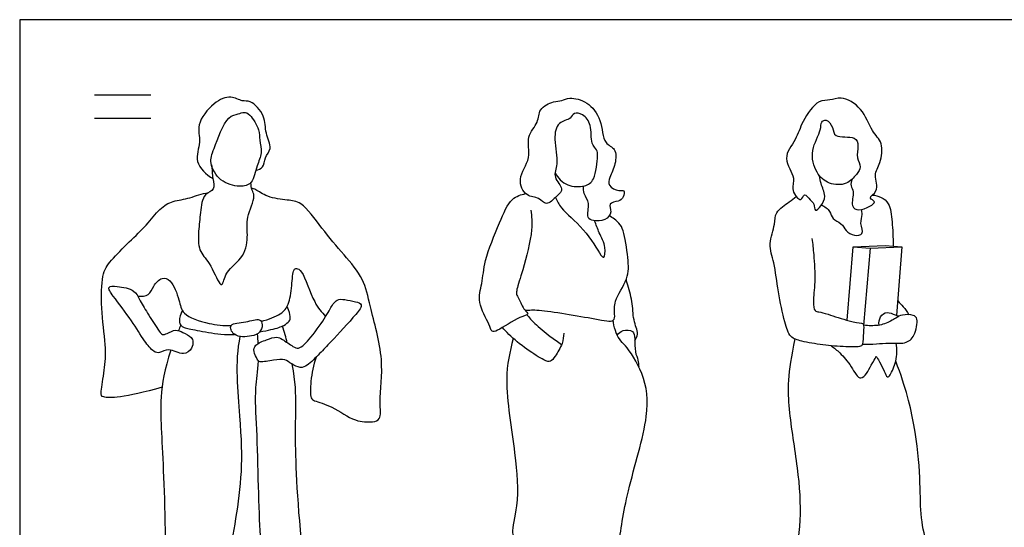
# Model space of a CAD drawing. Units: metres. Extents: x 0 to 5.45, y -0.66 to 2.1.
# Drawn here: x 0 to 2.67, y 0.72 to 2.1 of the extents above; entities that cross this region are included whole.
import ezdxf

# ---------------------------------------------------------------- set-up
doc = ezdxf.new("R2010")
doc.units = ezdxf.units.M
for name, color, linetype, true_color in [('2D$AG-GUIDES', 7, 'Continuous', 0xcccccc), ('2D$AG-POP-CULTURE', 7, 'Continuous', 0x66ccff), ('2D$X-VPRT', 6, 'Continuous', 0xff00ff)]:
    doc.layers.add(name, color=color, linetype=linetype, true_color=true_color)

msp = doc.modelspace()

# ---------------------------------------------------------------- linework, layer by layer
at = {"layer": '2D$AG-GUIDES'}
for points in [[(0.2032, 1.8923), (0.3556, 1.8923)], [(0.2032, 1.8288), (0.3556, 1.8288)]]:
    msp.add_lwpolyline(points, dxfattribs=at)
at = {"layer": '2D$AG-POP-CULTURE'}
for points in [[(2.243, 1.281), (2.2596, 1.4797), (2.3052, 1.4759), (2.2878, 1.2671)], [(2.2596, 1.4797), (2.346, 1.4839), (2.3916, 1.4801)], [(2.3052, 1.4759), (2.3916, 1.4801), (2.3768, 1.2939)]]:
    msp.add_lwpolyline(points, dxfattribs=at)
for points, knots in [([(0.6405, 1.6879), (0.647, 1.689), (0.6633, 1.6934), (0.6624, 1.7235), (0.6868, 1.746), (0.6636, 1.7889), (0.668, 1.8346), (0.627, 1.8788), (0.603, 1.8724), (0.5712, 1.8923), (0.5235, 1.8714), (0.4767, 1.8119), (0.4938, 1.7642), (0.4693, 1.7087), (0.5056, 1.6751), (0.5237, 1.6649)], [0, 0, 0, 0, 0.255492, 0.548432, 0.85327, 1.225547, 1.619675, 2.032316, 2.300498, 2.625921, 3.025991, 3.505099, 3.895797, 4.311343, 4.763455, 4.763455, 4.763455, 4.763455]), ([(1.4512, 1.6791), (1.4512, 1.6791), (1.4584, 1.6673), (1.4829, 1.6411), (1.5319, 1.6424), (1.561, 1.6598), (1.5675, 1.726), (1.5659, 1.743), (1.5463, 1.7601), (1.5524, 1.8108), (1.5291, 1.8392), (1.5011, 1.8456), (1.4945, 1.8246), (1.4561, 1.8196), (1.4465, 1.7691), (1.4625, 1.7056), (1.4429, 1.6687), (1.4779, 1.6369), (1.4561, 1.618), (1.4271, 1.5875), (1.4082, 1.6161), (1.371, 1.614), (1.3459, 1.6669), (1.3898, 1.7194), (1.3704, 1.7787), (1.4083, 1.8157), (1.4051, 1.8541), (1.4465, 1.8755), (1.4696, 1.8747), (1.4921, 1.8869), (1.5422, 1.8734), (1.5789, 1.8264), (1.5807, 1.7583), (1.618, 1.748), (1.6162, 1.7034), (1.5997, 1.6697), (1.5932, 1.6449), (1.6229, 1.6291), (1.6407, 1.6363), (1.6377, 1.6125), (1.6241, 1.6025), (1.5928, 1.5993), (1.608, 1.5732), (1.5871, 1.5494), (1.5564, 1.5497), (1.5344, 1.5576), (1.548, 1.6003), (1.5298, 1.6179), (1.528, 1.6374), (1.5282, 1.6448)], [0.306613, 0.306613, 0.306613, 0.306613, 0.306659, 0.697732, 1.082184, 1.401049, 1.854609, 2.088008, 2.355582, 2.753656, 3.093281, 3.364279, 3.600053, 3.924366, 4.30972, 4.775184, 5.122888, 5.463362, 5.74232, 6.080595, 6.364878, 6.694269, 7.081783, 7.533932, 7.960399, 8.351627, 8.686672, 9.05156, 9.326089, 9.601537, 9.994823, 10.4352, 10.884722, 11.196045, 11.550025, 11.910385, 12.174032, 12.481549, 12.69151, 12.923679, 13.166738, 13.443829, 13.70402, 13.999005, 14.31383, 14.553631, 14.900421, 15.212344, 15.388886, 15.388886, 15.388886, 15.388886]), ([(2.2564, 1.6631), (2.2542, 1.6574), (2.2511, 1.6437), (2.2647, 1.6303), (2.2503, 1.589), (2.276, 1.5761), (2.3024, 1.5881), (2.3247, 1.6022), (2.2961, 1.6123), (2.3322, 1.6307), (2.3127, 1.6759), (2.3349, 1.7066), (2.3421, 1.7632), (2.3069, 1.7932), (2.287, 1.8567), (2.228, 1.8907), (2.1969, 1.8747), (2.163, 1.8807), (2.1188, 1.8189), (2.1073, 1.7712), (2.0635, 1.7206), (2.1069, 1.6664), (2.0873, 1.6352), (2.1195, 1.5966), (2.1256, 1.63), (2.1434, 1.6051), (2.1541, 1.5992), (2.1545, 1.5707), (2.1741, 1.5929), (2.1877, 1.6168), (2.1704, 1.6512), (2.1695, 1.6649), (2.1685, 1.6718)], [0, 0, 0, 0, 0.244815, 0.480617, 0.831165, 1.090809, 1.409638, 1.648626, 1.86808, 2.153373, 2.522511, 2.871698, 3.279908, 3.655095, 4.1198, 4.565207, 4.883435, 5.195257, 5.669012, 6.088312, 6.519619, 6.950075, 7.281885, 7.605726, 7.830884, 8.089546, 8.31083, 8.551376, 8.798826, 9.103893, 9.443746, 9.705842, 9.705842, 9.705842, 9.705842]), ([(0.6084, 1.8444), (0.6034, 1.8443), (0.5917, 1.8383), (0.5596, 1.8361), (0.5265, 1.7446), (0.5127, 1.708), (0.5409, 1.6547), (0.5951, 1.6409), (0.6332, 1.6493), (0.6417, 1.7007), (0.6586, 1.733), (0.6488, 1.77), (0.6516, 1.797), (0.6262, 1.8383), (0.6134, 1.8446), (0.6084, 1.8444)], [0, 0, 0, 0, 0.233334, 0.533935, 1.081357, 1.448898, 1.861598, 2.281031, 2.608678, 3.001901, 3.350826, 3.68861, 3.992507, 4.381105, 4.618576, 4.618576, 4.618576, 4.618576]), ([(2.2133, 1.7813), (2.2059, 1.7854), (2.2062, 1.8037), (2.1883, 1.828), (2.1707, 1.8188), (2.1741, 1.7941), (2.1406, 1.7417), (2.1567, 1.6793), (2.1922, 1.6481), (2.2428, 1.646), (2.2678, 1.6753), (2.2833, 1.6964), (2.2665, 1.7211), (2.2747, 1.7533), (2.2672, 1.7823), (2.2239, 1.7755), (2.2133, 1.7813)], [0, 0, 0, 0, 0.28229, 0.57462, 0.780067, 1.046743, 1.488731, 1.933327, 2.316089, 2.700881, 3.048243, 3.320927, 3.611062, 3.939315, 4.212654, 4.613638, 4.613638, 4.613638, 4.613638]), ([(0.5199, 1.702), (0.5216, 1.6897), (0.5217, 1.6665), (0.5317, 1.6327), (0.4959, 1.625), (0.49, 1.5708), (0.4844, 1.5239), (0.4829, 1.4678), (0.5159, 1.4398), (0.5387, 1.3808), (0.5508, 1.3743), (0.5575, 1.4168), (0.6124, 1.4504), (0.6194, 1.5142), (0.6123, 1.5576), (0.641, 1.6174), (0.6285, 1.6328), (0.6272, 1.6473), (0.6265, 1.6541)], [0, 0, 0, 0, 0.349881, 0.654174, 0.94907, 1.350577, 1.7621, 2.168438, 2.551435, 2.999569, 3.144146, 3.476132, 3.93289, 4.369821, 4.76284, 5.20639, 5.442753, 5.702479, 5.702479, 5.702479, 5.702479]), ([(0.8036, 1.1809), (0.796, 1.1598), (0.7883, 1.1193), (0.7867, 1.0694), (0.8001, 1.0616), (0.8509, 1.0476), (0.906, 1.0052), (0.9548, 1.0041), (0.9816, 1.0115), (0.9729, 1.0665), (0.9911, 1.1757), (0.9487, 1.3159), (0.9355, 1.3928), (0.8778, 1.46), (0.8204, 1.5266), (0.7671, 1.6029), (0.7258, 1.6064), (0.6724, 1.6124), (0.6413, 1.6354), (0.6325, 1.6373), (0.6286, 1.6386)], [0, 0, 0, 0, 0.469615, 0.851761, 1.050255, 1.456942, 1.943789, 2.334758, 2.592469, 2.977964, 3.591691, 4.284144, 4.787266, 5.309506, 5.864983, 6.398891, 6.753616, 7.173976, 7.52102, 7.721053, 7.721053, 7.721053, 7.721053]), ([(1.3855, 1.5793), (1.3878, 1.5615), (1.3927, 1.5258), (1.3656, 1.42), (1.3478, 1.3673), (1.3456, 1.3516), (1.3534, 1.3386), (1.3666, 1.3091), (1.3832, 1.2959), (1.3517, 1.2906), (1.298, 1.2526), (1.2785, 1.2483), (1.2725, 1.2729), (1.2384, 1.3294), (1.2549, 1.3812), (1.2587, 1.4447), (1.2998, 1.5427), (1.329, 1.6129), (1.359, 1.6213), (1.3717, 1.6242)], [0, 0, 0, 0, 0.419921, 1.021728, 1.447584, 1.653474, 1.871512, 2.205903, 2.416119, 2.691077, 3.170876, 3.389089, 3.648817, 4.10705, 4.517642, 4.972527, 5.570309, 6.058935, 6.417519, 6.417519, 6.417519, 6.417519]), ([(1.4528, 1.614), (1.4572, 1.604), (1.4655, 1.581), (1.5318, 1.5322), (1.572, 1.4609), (1.5852, 1.4462), (1.5903, 1.4822), (1.5699, 1.5173), (1.5628, 1.5399), (1.5585, 1.5508)], [0, 0, 0, 0, 0.328035, 0.851863, 1.375717, 1.552619, 1.845392, 2.220971, 2.561369, 2.561369, 2.561369, 2.561369]), ([(2.1476, 1.5028), (2.1496, 1.488), (2.1528, 1.4584), (2.1575, 1.3848), (2.1498, 1.3341), (2.1534, 1.3052), (2.168, 1.3038), (2.1926, 1.2969), (2.2467, 1.2787), (2.2803, 1.2725), (2.2892, 1.2718), (2.2864, 1.2463), (2.2867, 1.2169), (2.28, 1.2079), (2.2357, 1.2088), (2.1782, 1.2129), (2.1212, 1.2231), (2.0863, 1.2336), (2.0725, 1.2791), (2.0552, 1.358), (2.0469, 1.4355), (2.0275, 1.487), (2.0492, 1.5402), (2.0453, 1.5745), (2.0871, 1.6013), (2.0982, 1.6116), (2.1046, 1.6166)], [0, 0, 0, 0, 0.383994, 0.875515, 1.296596, 1.575576, 1.766612, 2.054686, 2.499886, 2.831317, 2.96537, 3.241502, 3.557628, 3.722052, 4.084089, 4.537894, 4.974463, 5.298505, 5.671676, 6.194897, 6.704329, 7.122484, 7.542005, 7.865829, 8.247232, 8.529221, 8.529221, 8.529221, 8.529221]), ([(2.3115, 1.6202), (2.3196, 1.6198), (2.3359, 1.6154), (2.3596, 1.5973), (2.3651, 1.5502), (2.3677, 1.5059), (2.3681, 1.4821)], [0, 0, 0, 0, 0.282416, 0.576165, 0.982608, 1.37508, 1.37508, 1.37508, 1.37508]), ([(2.1732, 1.5934), (2.1818, 1.5893), (2.1987, 1.5776), (2.2012, 1.5544), (2.2288, 1.5448), (2.2387, 1.5225), (2.2608, 1.5085), (2.291, 1.5121), (2.2762, 1.5439), (2.286, 1.5671), (2.2827, 1.5765), (2.2815, 1.5808)], [0, 0, 0, 0, 0.306086, 0.566385, 0.856769, 1.134698, 1.425393, 1.686703, 1.985673, 2.270049, 2.479758, 2.479758, 2.479758, 2.479758]), ([(1.3701, 1.3079), (1.3828, 1.3084), (1.4072, 1.3115), (1.5544, 1.2861), (1.6123, 1.2738), (1.6134, 1.2992), (1.6096, 1.335), (1.6523, 1.3933), (1.6497, 1.4479), (1.6384, 1.5239), (1.626, 1.5439), (1.6078, 1.559), (1.5979, 1.5635)], [0, 0, 0, 0, 0.352934, 1.060575, 1.466132, 1.697955, 2.038066, 2.508404, 2.943163, 3.435106, 3.713445, 4.041697, 4.041697, 4.041697, 4.041697]), ([(0.6544, 1.2779), (0.6753, 1.2835), (0.7119, 1.2978), (0.7307, 1.3231), (0.7379, 1.3723), (0.7404, 1.418), (0.7509, 1.4226), (0.7699, 1.4129), (0.7964, 1.3254), (0.8185, 1.3035), (0.8294, 1.2908)], [3.254762, 3.254762, 3.254762, 3.254762, 3.606679, 3.93789, 4.348103, 4.724478, 4.878753, 5.112357, 5.649286, 6.055491, 6.055491, 6.055491, 6.055491]), ([(0.3202, 1.3464), (0.3297, 1.3449), (0.3527, 1.3467), (0.3614, 1.3741), (0.3847, 1.3993), (0.4125, 1.3905), (0.4339, 1.335), (0.4395, 1.2944), (0.5047, 1.2711), (0.5529, 1.2662), (0.5732, 1.2664)], [0, 0, 0, 0, 0.306816, 0.604631, 0.922038, 1.193425, 1.625601, 1.979863, 2.469339, 2.810702, 2.810702, 2.810702, 2.810702]), ([(1.6675, 1.2262), (1.6708, 1.2315), (1.6793, 1.244), (1.6612, 1.2833), (1.6629, 1.3317), (1.6495, 1.3692), (1.6448, 1.3883), (1.6441, 1.3915)], [0, 0, 0, 0, 0.247759, 0.607874, 1.012, 1.425156, 1.509126, 1.509126, 1.509126, 1.509126]), ([(0.2421, 1.3701), (0.2397, 1.3659), (0.2567, 1.3413), (0.3049, 1.2802), (0.3353, 1.2265), (0.3615, 1.1957), (0.38, 1.1902), (0.4046, 1.2087), (0.4437, 1.1817), (0.468, 1.2039), (0.4706, 1.222), (0.4668, 1.2359), (0.4417, 1.2483), (0.4239, 1.2573), (0.3999, 1.2455), (0.3861, 1.2393), (0.373, 1.2586), (0.3461, 1.3002), (0.3244, 1.3363), (0.3126, 1.3648), (0.2669, 1.3733), (0.2443, 1.3739), (0.2421, 1.3701)], [0, 0, 0, 0, 0.29528, 0.817238, 1.279061, 1.629822, 1.859457, 2.152082, 2.518046, 2.812669, 3.050629, 3.255663, 3.551564, 3.806374, 4.094398, 4.296657, 4.54788, 4.959403, 5.335799, 5.637631, 6.026639, 6.297481, 6.297481, 6.297481, 6.297481]), ([(0.9256, 1.3227), (0.9242, 1.3268), (0.9093, 1.3322), (0.8817, 1.3368), (0.8586, 1.3398), (0.8406, 1.3103), (0.83, 1.2903), (0.7919, 1.2355), (0.7579, 1.2004), (0.7403, 1.2098), (0.7125, 1.229), (0.6966, 1.238), (0.6691, 1.2281), (0.6378, 1.216), (0.6327, 1.1962), (0.6438, 1.1748), (0.6513, 1.1653), (0.6893, 1.1736), (0.719, 1.1766), (0.7365, 1.1619), (0.761, 1.1502), (0.781, 1.1577), (0.8154, 1.1929), (0.8437, 1.2221), (0.9087, 1.2924), (0.9276, 1.3171), (0.9256, 1.3227)], [0, 0, 0, 0, 0.237642, 0.550657, 0.811755, 1.124891, 1.40835, 1.882101, 2.264525, 2.494236, 2.827659, 3.065749, 3.369202, 3.696297, 3.935956, 4.209878, 4.39224, 4.738711, 5.053005, 5.320421, 5.607285, 5.860438, 6.249183, 6.635483, 7.204446, 7.518734, 7.518734, 7.518734, 7.518734]), ([(0.6511, 1.2499), (0.6621, 1.2517), (0.6948, 1.2577), (0.718, 1.2667), (0.7323, 1.2788), (0.7342, 1.2884), (0.7315, 1.3056), (0.7249, 1.3179)], [0.7180123, 0.7180123, 0.7180123, 0.7180123, 0.7774834, 0.907064, 1.0366446, 1.1662251, 1.2958057, 1.2958057, 1.2958057, 1.2958057]), ([(2.38, 1.3339), (2.3849, 1.3274), (2.3981, 1.3167), (2.4054, 1.3033), (2.4101, 1.296)], [2.2455776, 2.2455776, 2.2455776, 2.2455776, 2.4735062, 2.7663805, 2.7663805, 2.7663805, 2.7663805]), ([(0.4411, 1.3075), (0.4346, 1.2936), (0.4295, 1.2727), (0.4426, 1.2606), (0.4741, 1.2547), (0.5371, 1.2427), (0.5702, 1.242), (0.5827, 1.2424)], [0, 0, 0, 0, 0.1295806, 0.2591611, 0.3887417, 0.5183223, 0.5925565, 0.5925565, 0.5925565, 0.5925565]), ([(0.5732, 1.2664), (0.5692, 1.2603), (0.5791, 1.2336), (0.6287, 1.2364), (0.6516, 1.2458), (0.6601, 1.2679), (0.6502, 1.2888), (0.6142, 1.273), (0.5783, 1.2742), (0.5732, 1.2664)], [0, 0, 0, 0, 0.287934, 0.676832, 0.959701, 1.221704, 1.450038, 1.79744, 2.163673, 2.163673, 2.163673, 2.163673]), ([(1.3379, 1.2316), (1.3286, 1.195), (1.3098, 1.1202), (1.3447, 0.9207), (1.3543, 0.7881), (1.3306, 0.7047), (1.3458, 0.6891), (1.449, 0.6356), (1.5675, 0.6239), (1.6213, 0.619), (1.6237, 0.6788), (1.6454, 0.8226), (1.7094, 1.0168), (1.6969, 1.1322), (1.6439, 1.2137), (1.6236, 1.2269), (1.61, 1.2634), (1.6089, 1.2812)], [0, 0, 0, 0, 0.609674, 1.418872, 2.104127, 2.59658, 2.82754, 3.433086, 4.083844, 4.446671, 4.828274, 5.530265, 6.356013, 6.975291, 7.511192, 7.794324, 8.214215, 8.214215, 8.214215, 8.214215]), ([(1.3751, 1.2957), (1.3817, 1.2877), (1.3949, 1.2718), (1.4387, 1.2363), (1.4585, 1.2222), (1.469, 1.215)], [0, 0, 0, 0, 0.320892, 0.74495, 1.098115, 1.098115, 1.098115, 1.098115]), ([(2.2848, 1.2163), (2.2973, 1.2161), (2.3227, 1.2159), (2.3558, 1.221), (2.4002, 1.2153), (2.4281, 1.2369), (2.4358, 1.2844), (2.4235, 1.2964), (2.3912, 1.2969), (2.3752, 1.2869), (2.3443, 1.2684), (2.3151, 1.2653), (2.2945, 1.2664), (2.2877, 1.2672)], [0, 0, 0, 0, 0.350258, 0.685936, 1.058536, 1.385664, 1.763858, 1.97916, 2.290308, 2.543907, 2.878436, 3.228402, 3.397971, 3.397971, 3.397971, 3.397971]), ([(2.3296, 1.2675), (2.3287, 1.2751), (2.3311, 1.2912), (2.3505, 1.3063), (2.3729, 1.295), (2.3796, 1.2929), (2.383, 1.2914)], [0, 0, 0, 0, 0.2736909, 0.5356352, 0.8078382, 0.9966383, 0.9966383, 0.9966383, 0.9966383]), ([(1.4746, 1.246), (1.4744, 1.2366), (1.4728, 1.2177), (1.4525, 1.1842), (1.4394, 1.1667), (1.4166, 1.1725), (1.3413, 1.2243), (1.3137, 1.2554), (1.3089, 1.2615)], [0, 0, 0, 0, 0.304711, 0.663597, 0.911107, 1.159367, 1.778467, 1.933628, 1.933628, 1.933628, 1.933628]), ([(1.6197, 1.2409), (1.6239, 1.2461), (1.6339, 1.2556), (1.6651, 1.2544), (1.6682, 1.2295), (1.6666, 1.1954), (1.6772, 1.1734), (1.6777, 1.1611), (1.6779, 1.1552)], [0, 0, 0, 0, 0.256045, 0.543235, 0.805781, 1.144179, 1.424448, 1.663946, 1.663946, 1.663946, 1.663946]), ([(0.5971, 1.2371), (0.5823, 1.169), (0.5996, 1.0027), (0.6036, 0.8703), (0.586, 0.7412), (0.5647, 0.6264), (0.5639, 0.6092), (0.5713, 0.6022), (0.6162, 0.6081), (0.6515, 0.6165), (0.6566, 0.6239), (0.6526, 0.6842), (0.647, 0.8262), (0.6434, 0.9965), (0.636, 1.084), (0.6459, 1.1408), (0.647, 1.1712)], [0, 0, 0, 0, 0.318131, 0.636262, 0.954393, 1.272523, 1.590654, 1.908785, 2.226916, 2.545047, 2.863178, 3.181309, 3.499439, 3.81757, 4.135701, 4.328704, 4.328704, 4.328704, 4.328704]), ([(2.1013, 1.2301), (2.0809, 1.1357), (2.0809, 1.0457), (2.1107, 0.8761), (2.1204, 0.737), (2.0961, 0.6087), (2.0991, 0.5903), (2.1038, 0.5848), (2.1465, 0.59), (2.1822, 0.5778), (2.2495, 0.5731), (2.2808, 0.5859), (2.3297, 0.5867), (2.4167, 0.5801), (2.4494, 0.5928), (2.4776, 0.6037), (2.4808, 0.6137), (2.4771, 0.6314), (2.4576, 0.6722), (2.4403, 0.7544), (2.4426, 0.8453), (2.4289, 0.9911), (2.4028, 1.0963), (2.3749, 1.1702)], [0, 0, 0, 0, 0.256135, 0.512269, 0.768404, 1.024539, 1.280674, 1.536808, 1.792943, 2.049078, 2.305213, 2.561347, 2.817482, 3.073617, 3.329752, 3.585886, 3.842021, 4.098156, 4.354291, 4.610425, 4.86656, 5.122695, 5.360532, 5.360532, 5.360532, 5.360532]), ([(2.1998, 1.2117), (2.2081, 1.2058), (2.2246, 1.1923), (2.254, 1.1592), (2.2801, 1.1062), (2.3085, 1.1597), (2.3199, 1.1791), (2.3222, 1.1846), (2.3322, 1.1656), (2.343, 1.145), (2.3513, 1.123), (2.3616, 1.1347), (2.3786, 1.1712), (2.3788, 1.2026), (2.3762, 1.2186)], [0, 0, 0, 0, 0.316638, 0.714531, 1.078288, 1.460285, 1.744025, 1.831399, 2.065454, 2.371698, 2.612011, 2.785368, 3.148144, 3.546666, 3.546666, 3.546666, 3.546666]), ([(0.4101, 1.2), (0.3917, 1.1474), (0.377, 1.0588), (0.3902, 0.9132), (0.3997, 0.5127), (0.3829, 0.2951), (0.3634, 0.227), (0.3634, 0.2152), (0.3752, 0.2032), (0.3943, 0.2032), (0.5923, 0.2032), (0.7412, 0.2032), (0.8007, 0.2032), (0.8584, 0.2032), (0.877, 0.2032), (0.8838, 0.2211), (0.8688, 0.2393), (0.827, 0.2611), (0.8021, 0.296), (0.7903, 0.4014), (0.7436, 0.8749), (0.7496, 1.0326), (0.7483, 1.113), (0.7389, 1.1616)], [0.115884, 0.115884, 0.115884, 0.115884, 0.421141, 0.842282, 1.263422, 1.684563, 2.105704, 2.526845, 2.947985, 3.369126, 3.790267, 4.211408, 4.632549, 5.053689, 5.47483, 5.895971, 6.317112, 6.738252, 7.159393, 7.580534, 8.001675, 8.422816, 8.691248, 8.691248, 8.691248, 8.691248])]:
    msp.add_open_spline(points, degree=3, knots=knots, dxfattribs=at)
for points in [[(0.3858, 1.0995), (0.3361, 1.0855), (0.2612, 1.0682), (0.2221, 1.0727), (0.2185, 1.0786), (0.2303, 1.1463), (0.2353, 1.2072), (0.219, 1.3166), (0.223, 1.4097), (0.243, 1.4392), (0.2989, 1.4955), (0.3445, 1.5381), (0.3802, 1.5857), (0.4142, 1.6051), (0.461, 1.6102), (0.4937, 1.6251), (0.5108, 1.6265)], [(0.4366, 1.2674), (0.4345, 1.2625), (0.4325, 1.2577), (0.4305, 1.2531)], [(0.7254, 1.2201), (0.7218, 1.2339), (0.7176, 1.2489), (0.7127, 1.2653)], [(0.6466, 1.2179), (0.6462, 1.2261), (0.6455, 1.2348), (0.6447, 1.2441)]]:
    msp.add_open_spline(points, degree=3, dxfattribs=at)
at = {"layer": '2D$X-VPRT'}
msp.add_lwpolyline([(0, 0), (2.7235, 0), (2.7235, 2.0955), (0, 2.0955)], close=True, dxfattribs=at)

doc.saveas('drawing.dxf')
